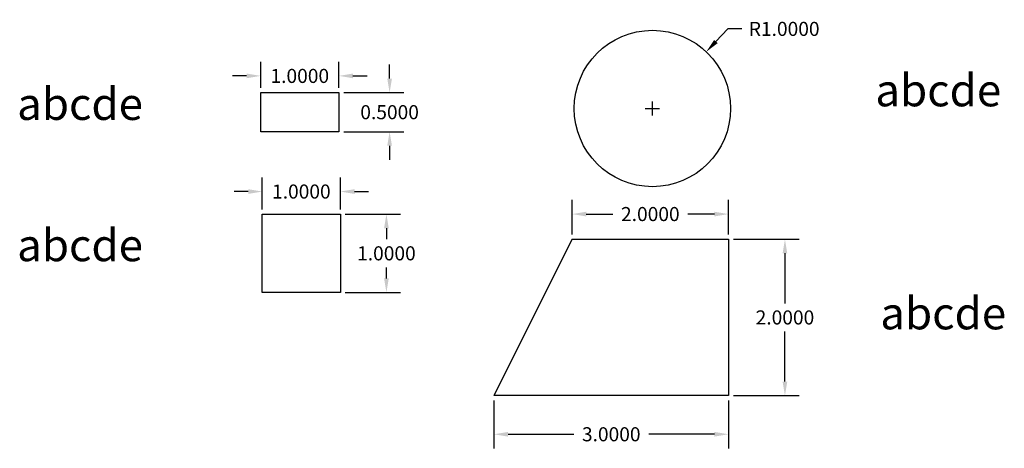
# Model space of a CAD drawing. Units: inches. Extents: x 10.3 to 22.9, y 25 to 30.5.
import ezdxf

# ---------------------------------------------------------------- set-up
doc = ezdxf.new("R2010")
doc.units = ezdxf.units.IN
doc.header["$MEASUREMENT"] = 0
doc.dimstyles.get("Standard").update_dxf_attribs({"dimtxt": 0.18, "dimasz": 0.18, "dimexe": 0.18, "dimexo": 0.0625, "dimgap": 0.09, "dimtad": 0, "dimtih": 1, "dimtoh": 1, "dimdec": 4, "dimzin": 0, "dimdsep": 46, "dimtxsty": 'Standard', "dimcen": 0.09, "dimadec": 0, "dimazin": 0, "dimtfac": 1, "dimtdec": 4, "dimtofl": 0, "dimtmove": 0, "dimatfit": 3, "dimfxl": 1, "dimtolj": 1, "dimtzin": 0, "dimarcsym": 0})

# ---------------------------------------------------------------- blocks, each defined once
blk = doc.blocks.new('*D2')
at = {"color": 0, "lineweight": -2}
for p, q in [((13.417, 29.6), (13.417, 29.932)), ((14.417, 29.6), (14.417, 29.932)), ((13.237, 29.752), (13.057, 29.752)), ((14.597, 29.752), (14.777, 29.752))]:
    blk.add_line(p, q, dxfattribs=at)
at = {"color": 0}
for points in [[(13.237, 29.782), (13.237, 29.722), (13.417, 29.752)], [(14.597, 29.782), (14.597, 29.722), (14.417, 29.752)]]:
    blk.add_solid(points, dxfattribs=at)
at = {"layer": 'Defpoints', "color": 0}
for p in [(13.417, 29.752), (13.417, 29.538), (14.417, 29.538)]:
    blk.add_point(p, dxfattribs=at)
at = {"color": 0, "insert": (13.917, 29.752), "char_height": 0.18, "attachment_point": 5}
blk.add_mtext('\\A1;1.0000', dxfattribs=at)
blk = doc.blocks.new('*D3')
at = {"color": 0, "lineweight": -2}
for p, q in [((15.066, 29.718), (15.066, 29.898)), ((14.48, 29.538), (15.246, 29.538)), ((14.48, 29.038), (15.246, 29.038)), ((15.066, 28.858), (15.066, 28.678))]:
    blk.add_line(p, q, dxfattribs=at)
at = {"color": 0}
for points in [[(15.036, 29.718), (15.096, 29.718), (15.066, 29.538)], [(15.036, 28.858), (15.096, 28.858), (15.066, 29.038)]]:
    blk.add_solid(points, dxfattribs=at)
at = {"layer": 'Defpoints', "color": 0}
for p in [(14.417, 29.538), (14.417, 29.038), (15.066, 29.038)]:
    blk.add_point(p, dxfattribs=at)
at = {"color": 0, "insert": (15.066, 29.288), "char_height": 0.18, "attachment_point": 5}
blk.add_mtext('\\A1;0.5000', dxfattribs=at)
blk = doc.blocks.new('*D4')
at = {"color": 0, "lineweight": -2}
for p, q in [((19.393, 30.353), (19.239, 30.191)), ((19.573, 30.353), (19.393, 30.353)), ((18.427, 29.245), (18.427, 29.425)), ((18.337, 29.335), (18.517, 29.335))]:
    blk.add_line(p, q, dxfattribs=at)
at = {"color": 0}
blk.add_solid([(19.218, 30.212), (19.261, 30.17), (19.116, 30.06)], dxfattribs=at)
at = {"layer": 'Defpoints', "color": 0}
for p in [(19.116, 30.06), (18.427, 29.335)]:
    blk.add_point(p, dxfattribs=at)
at = {"color": 0, "insert": (20.113, 30.353), "char_height": 0.18, "attachment_point": 5}
blk.add_mtext('\\A1;R1.0000', dxfattribs=at)
blk = doc.blocks.new('*D5')
at = {"color": 0, "lineweight": -2}
for p, q in [((13.437, 28.045), (13.437, 28.453)), ((14.437, 28.045), (14.437, 28.453)), ((13.257, 28.273), (13.077, 28.273)), ((14.617, 28.273), (14.797, 28.273))]:
    blk.add_line(p, q, dxfattribs=at)
at = {"color": 0}
for points in [[(13.257, 28.303), (13.257, 28.243), (13.437, 28.273)], [(14.617, 28.303), (14.617, 28.243), (14.437, 28.273)]]:
    blk.add_solid(points, dxfattribs=at)
at = {"layer": 'Defpoints', "color": 0}
for p in [(13.437, 28.273), (13.437, 27.983), (14.437, 27.983)]:
    blk.add_point(p, dxfattribs=at)
at = {"color": 0, "insert": (13.937, 28.273), "char_height": 0.18, "attachment_point": 5}
blk.add_mtext('\\A1;1.0000', dxfattribs=at)
blk = doc.blocks.new('*D6')
at = {"color": 0, "lineweight": -2}
for p, q in [((14.499, 27.983), (15.205, 27.983)), ((15.025, 27.803), (15.025, 27.663)), ((15.025, 27.163), (15.025, 27.303)), ((14.499, 26.983), (15.205, 26.983))]:
    blk.add_line(p, q, dxfattribs=at)
at = {"color": 0}
for points in [[(14.995, 27.803), (15.055, 27.803), (15.025, 27.983)], [(14.995, 27.163), (15.055, 27.163), (15.025, 26.983)]]:
    blk.add_solid(points, dxfattribs=at)
at = {"layer": 'Defpoints', "color": 0}
for p in [(14.437, 27.983), (14.437, 26.983), (15.025, 26.983)]:
    blk.add_point(p, dxfattribs=at)
at = {"color": 0, "insert": (15.025, 27.483), "char_height": 0.18, "attachment_point": 5}
blk.add_mtext('\\A1;1.0000', dxfattribs=at)
blk = doc.blocks.new('*D7')
at = {"color": 0, "lineweight": -2}
for p, q in [((17.401, 27.725), (17.401, 28.165)), ((19.401, 27.725), (19.401, 28.165)), ((17.581, 27.985), (17.921, 27.985)), ((19.221, 27.985), (18.881, 27.985))]:
    blk.add_line(p, q, dxfattribs=at)
at = {"color": 0}
for points in [[(17.581, 28.015), (17.581, 27.955), (17.401, 27.985)], [(19.221, 28.015), (19.221, 27.955), (19.401, 27.985)]]:
    blk.add_solid(points, dxfattribs=at)
at = {"layer": 'Defpoints', "color": 0}
for p in [(17.401, 27.985), (17.401, 27.663), (19.401, 27.663)]:
    blk.add_point(p, dxfattribs=at)
at = {"color": 0, "insert": (18.401, 27.985), "char_height": 0.18, "attachment_point": 5}
blk.add_mtext('\\A1;2.0000', dxfattribs=at)
blk = doc.blocks.new('*D8')
at = {"color": 0, "lineweight": -2}
for p, q in [((19.463, 27.663), (20.303, 27.663)), ((20.123, 27.483), (20.123, 26.843)), ((20.123, 25.843), (20.123, 26.483)), ((19.463, 25.663), (20.303, 25.663))]:
    blk.add_line(p, q, dxfattribs=at)
at = {"color": 0}
for points in [[(20.093, 27.483), (20.153, 27.483), (20.123, 27.663)], [(20.093, 25.843), (20.153, 25.843), (20.123, 25.663)]]:
    blk.add_solid(points, dxfattribs=at)
at = {"layer": 'Defpoints', "color": 0}
for p in [(19.401, 27.663), (19.401, 25.663), (20.123, 25.663)]:
    blk.add_point(p, dxfattribs=at)
at = {"color": 0, "insert": (20.123, 26.663), "char_height": 0.18, "attachment_point": 5}
blk.add_mtext('\\A1;2.0000', dxfattribs=at)
blk = doc.blocks.new('*D9')
at = {"color": 0, "lineweight": -2}
for p, q in [((16.401, 25.6), (16.401, 24.989)), ((19.401, 25.6), (19.401, 24.989)), ((16.581, 25.169), (17.421, 25.169)), ((19.221, 25.169), (18.381, 25.169))]:
    blk.add_line(p, q, dxfattribs=at)
at = {"color": 0}
for points in [[(16.581, 25.199), (16.581, 25.139), (16.401, 25.169)], [(19.221, 25.199), (19.221, 25.139), (19.401, 25.169)]]:
    blk.add_solid(points, dxfattribs=at)
at = {"layer": 'Defpoints', "color": 0}
for p in [(16.401, 25.663), (19.401, 25.663), (19.401, 25.169)]:
    blk.add_point(p, dxfattribs=at)
at = {"color": 0, "insert": (17.901, 25.169), "char_height": 0.18, "attachment_point": 5}
blk.add_mtext('\\A1;3.0000', dxfattribs=at)

msp = doc.modelspace()

# ---------------------------------------------------------------- linework, layer by layer
at = {"color": 1}
for p, q in [((13.41744, 29.53775), (14.41744, 29.53775)), ((13.41744, 29.03775), (13.41744, 29.53775)), ((14.41744, 29.53775), (14.41744, 29.03775)), ((14.41744, 29.03775), (13.41744, 29.03775)), ((13.43684, 27.9827), (14.43684, 27.9827)), ((13.43684, 26.9827), (13.43684, 27.9827)), ((14.43684, 27.9827), (14.43684, 26.9827)), ((17.40082, 27.6629), (16.40082, 25.6629)), ((17.40082, 27.6629), (19.40082, 27.6629)), ((19.40082, 27.6629), (19.40082, 25.6629)), ((14.43684, 26.9827), (13.43684, 26.9827)), ((19.40082, 25.6629), (16.40082, 25.6629))]:
    msp.add_line(p, q, dxfattribs=at)
msp.add_circle((18.42721, 29.33497), 1, dxfattribs=at)

# ---------------------------------------------------------------- texts
at = {"color": 3, "char_height": 0.41199, "width": 1.3325415, "attachment_point": 1}
for insert in [(21.27864, 29.77493), (10.30104, 29.60062), (10.30104, 27.7942), (21.34209, 26.92269)]:
    msp.add_mtext('abcde', dxfattribs=dict(at, insert=insert))

# ---------------------------------------------------------------- dimensions: what is measured, and where the dimension line sits
at = {"color": 8}
dim = msp.add_radius_dim(center=(18.42721, 29.33497), mpoint=(19.11554, 30.06037), dimstyle='Standard', dxfattribs=at)
dim.commit()
dim.dimension.update_dxf_attribs({"geometry": '*D4', "text_midpoint": (20.11281, 30.35257), "dimtype": 164})
for base, p1, p2, picture, middle in [((13.41744, 29.75165), (14.41744, 29.53775), (13.41744, 29.53775), '*D2', (13.91744, 29.75165)), ((13.43684, 28.27315), (14.43684, 27.9827), (13.43684, 27.9827), '*D5', (13.93684, 28.27315))]:
    dim = msp.add_linear_dim(base=base, p1=p1, p2=p2, dimstyle='Standard', dxfattribs=at)
    dim.commit()
    dim.dimension.update_dxf_attribs({"geometry": picture, "text_midpoint": middle})
for base, p1, p2, picture, middle in [((15.06579, 29.03775), (14.41744, 29.53775), (14.41744, 29.03775), '*D3', (15.06579, 29.28775)), ((15.02492, 26.9827), (14.43684, 27.9827), (14.43684, 26.9827), '*D6', (15.02492, 27.4827))]:
    dim = msp.add_linear_dim(base=base, p1=p1, p2=p2, angle=90, dimstyle='Standard', dxfattribs=at)
    dim.commit()
    dim.dimension.update_dxf_attribs({"geometry": picture, "text_midpoint": middle})
for p1, p2, distance, picture, middle in [((19.40082, 27.6629), (17.40082, 27.6629), -0.32169, '*D7', (18.40082, 27.98459)), ((19.40082, 27.6629), (19.40082, 25.6629), 0.72193, '*D8', (20.12276, 26.6629)), ((16.40082, 25.6629), (19.40082, 25.6629), -0.4934, '*D9', (17.90082, 25.1695))]:
    dim = msp.add_aligned_dim(p1=p1, p2=p2, distance=distance, dimstyle='Standard')
    dim.commit()
    dim.dimension.update_dxf_attribs({"geometry": picture, "text_midpoint": middle})

doc.saveas('drawing.dxf')
